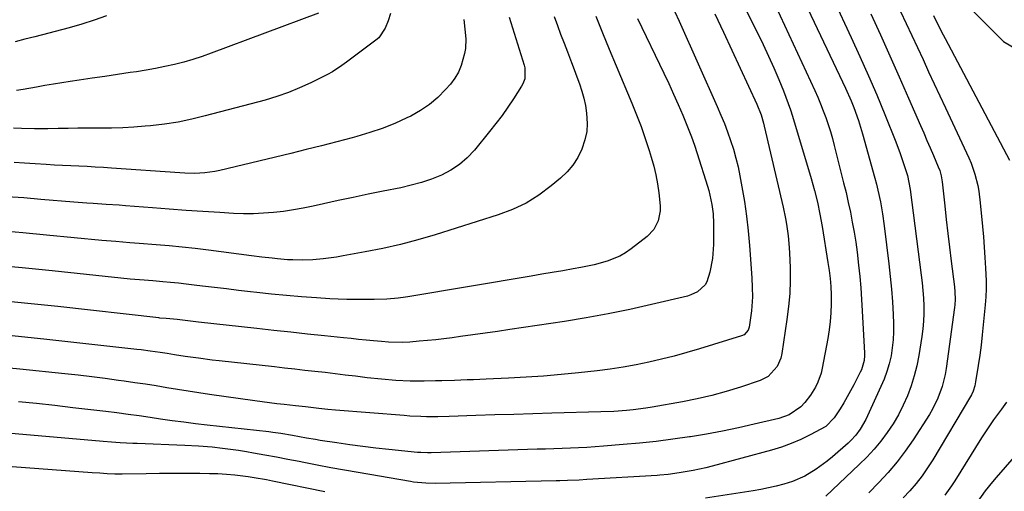
# Model space of a CAD drawing. Units: inches. Extents: x 1851978 to 1857357, y 426484 to 431730.
# Drawn here: x 1852185 to 1852528, y 428989 to 429154 of the extents above; entities that cross this region are included whole.
import ezdxf

# ---------------------------------------------------------------- set-up
doc = ezdxf.new("R2010")
doc.units = ezdxf.units.IN
doc.header["$MEASUREMENT"] = 0
doc.layers.add('7', color=7, linetype='Continuous')
doc.layers.add('8', color=7, linetype='Continuous')

msp = doc.modelspace()

# ---------------------------------------------------------------- linework, layer by layer
at = {"layer": '7', "color": 18}
for points in [[(1852447.44, 429183.07, 1782), (1852471.66, 429132.04, 1782), (1852472.69, 429129.83, 1782), (1852474.62, 429125.36, 1782), (1852475.53, 429123.1, 1782), (1852477.18, 429118.52, 1782), (1852478.61, 429113.86, 1782), (1852482.92, 429098.38, 1782), (1852483.46, 429096.33, 1782), (1852483.97, 429094.27, 1782), (1852484.85, 429090.13, 1782), (1852485.59, 429085.95, 1782), (1852486.18, 429081.76, 1782), (1852487.81, 429068.49, 1782), (1852488.29, 429064.09, 1782), (1852488.71, 429059.69, 1782), (1852489.02, 429055.28, 1782), (1852489.26, 429050.86, 1782), (1852489.39, 429047.69, 1782), (1852489.41, 429044.86, 1782), (1852489.29, 429042.05, 1782), (1852488.98, 429039.25, 1782), (1852488.53, 429036.46, 1782), (1852487.88, 429033.71, 1782), (1852487.11, 429031, 1782), (1852486.14, 429028.36, 1782), (1852485.04, 429025.75, 1782), (1852479.7, 429014.22, 1782), (1852477.79, 429010.85, 1782), (1852476.24, 429008.79, 1782), (1852474.48, 429006.89, 1782), (1852473.54, 429006.01, 1782), (1852468.11, 429001.24, 1782), (1852466.29, 428999.73, 1782), (1852462.48, 428996.95, 1782), (1852458.42, 428994.55, 1782), (1852454.11, 428992.68, 1782), (1852451.15, 428991.74, 1782), (1852448.49, 428991.04, 1782), (1852445.83, 428990.4, 1782), (1852443.14, 428989.87, 1782), (1852440.44, 428989.4, 1782), (1852423.86, 428986.85, 1782)], [(1852431.12, 429170.75, 1786), (1852441.96, 429149.05, 1786), (1852443.92, 429145.03, 1786), (1852445.81, 429140.98, 1786), (1852447.62, 429136.89, 1786), (1852449.38, 429132.78, 1786), (1852451, 429128.86, 1786), (1852451.86, 429126.67, 1786), (1852453.44, 429122.25, 1786), (1852454.15, 429120, 1786), (1852460.68, 429098.25, 1786), (1852461.83, 429094.14, 1786), (1852462.84, 429089.99, 1786), (1852463.71, 429085.81, 1786), (1852464.47, 429081.61, 1786), (1852466.55, 429069.02, 1786), (1852466.98, 429066.23, 1786), (1852467.32, 429063.42, 1786), (1852467.54, 429060.61, 1786), (1852467.63, 429057.79, 1786), (1852467.63, 429054.54, 1786), (1852467.55, 429051.51, 1786), (1852467.36, 429048.49, 1786), (1852466.99, 429045.49, 1786), (1852466.51, 429042.5, 1786), (1852464.55, 429032.14, 1786), (1852464.15, 429030.46, 1786), (1852463.01, 429027.24, 1786), (1852462.18, 429025.53, 1786), (1852460.47, 429022.75, 1786), (1852458.44, 429020.19, 1786), (1852457.05, 429018.73, 1786), (1852452.96, 429015.92, 1786), (1852449.45, 429014.67, 1786), (1852440.84, 429012.6, 1786), (1852435.31, 429011.34, 1786), (1852429.75, 429010.18, 1786), (1852424.17, 429009.16, 1786), (1852418.56, 429008.24, 1786), (1852418.24, 429008.19, 1786), (1852412.46, 429007.37, 1786), (1852406.66, 429006.64, 1786), (1852400.85, 429006.03, 1786), (1852395.04, 429005.5, 1786), (1852388.19, 429004.96, 1786), (1852385.31, 429004.75, 1786), (1852382.44, 429004.56, 1786), (1852379.56, 429004.41, 1786), (1852376.68, 429004.28, 1786), (1852373.79, 429004.17, 1786), (1852370.91, 429004.06, 1786), (1852368.03, 429003.97, 1786), (1852365.15, 429003.87, 1786), (1852328.09, 429002.67, 1786), (1852326.89, 429002.65, 1786), (1852324.49, 429002.71, 1786), (1852323.89, 429002.75, 1786), (1852323.3, 429002.81, 1786), (1852313.35, 429003.82, 1786), (1852308.81, 429004.32, 1786), (1852304.27, 429004.86, 1786), (1852299.74, 429005.47, 1786), (1852295.22, 429006.12, 1786), (1852289.4, 429007, 1786), (1852287.79, 429007.25, 1786), (1852284.59, 429007.8, 1786), (1852279.78, 429008.69, 1786), (1852275.63, 429009.38, 1786), (1852272.86, 429009.76, 1786), (1852271.46, 429009.93, 1786), (1852249.92, 429012.32, 1786), (1852245.86, 429012.78, 1786), (1852241.8, 429013.28, 1786), (1852237.75, 429013.81, 1786), (1852233.71, 429014.4, 1786), (1852230.06, 429014.96, 1786), (1852226.21, 429015.52, 1786), (1852222.36, 429016.06, 1786), (1852218.5, 429016.56, 1786), (1852214.64, 429017.04, 1786), (1852203.16, 429018.38, 1786), (1852196.82, 429019.11, 1786), (1852190.47, 429019.81, 1786), (1852184.11, 429020.47, 1786)], [(1852445.28, 429164.84, 1784), (1852461.91, 429128.98, 1784), (1852462.95, 429126.65, 1784), (1852463.95, 429124.3, 1784), (1852464.89, 429121.92, 1784), (1852465.78, 429119.53, 1784), (1852466.61, 429117.11, 1784), (1852467.39, 429114.68, 1784), (1852468.1, 429112.23, 1784), (1852468.76, 429109.76, 1784), (1852472.01, 429096.83, 1784), (1852472.84, 429093.4, 1784), (1852473.63, 429089.96, 1784), (1852474.35, 429086.5, 1784), (1852475.03, 429083.04, 1784), (1852475.65, 429079.56, 1784), (1852476.21, 429076.08, 1784), (1852476.69, 429072.58, 1784), (1852477.23, 429068.13, 1784), (1852477.64, 429064.15, 1784), (1852478, 429060.16, 1784), (1852478.29, 429056.16, 1784), (1852478.52, 429052.16, 1784), (1852479.26, 429037.44, 1784), (1852479.27, 429036.57, 1784), (1852479.13, 429034.85, 1784), (1852478.2, 429031.54, 1784), (1852477.83, 429030.76, 1784), (1852475.58, 429026.37, 1784), (1852474.44, 429024.23, 1784), (1852472.04, 429020.05, 1784), (1852470.77, 429018, 1784), (1852468.74, 429014.83, 1784), (1852465.74, 429011.88, 1784), (1852460.3, 429008.91, 1784), (1852457.06, 429007.3, 1784), (1852453.75, 429005.84, 1784), (1852450.35, 429004.62, 1784), (1852446.89, 429003.56, 1784), (1852426.11, 428997.98, 1784), (1852423.9, 428997.43, 1784), (1852419.46, 428996.46, 1784), (1852414.64, 428995.63, 1784), (1852410.8, 428995.11, 1784), (1852407.91, 428994.85, 1784), (1852406.94, 428994.79, 1784), (1852382.46, 428993.32, 1784), (1852379.77, 428993.17, 1784), (1852375.73, 428993, 1784), (1852373.04, 428992.91, 1784), (1852371.7, 428992.88, 1784), (1852329.47, 428991.98, 1784), (1852326.24, 428992.03, 1784), (1852321.96, 428992.47, 1784), (1852320.9, 428992.63, 1784), (1852302.68, 428995.78, 1784), (1852297.91, 428996.61, 1784), (1852293.15, 428997.47, 1784), (1852288.39, 428998.36, 1784), (1852283.64, 428999.27, 1784), (1852282.1, 428999.57, 1784), (1852278.12, 429000.33, 1784), (1852274.13, 429001.09, 1784), (1852270.14, 429001.82, 1784), (1852266.14, 429002.54, 1784), (1852263.68, 429002.98, 1784), (1852260.91, 429003.44, 1784), (1852258.14, 429003.85, 1784), (1852255.36, 429004.2, 1784), (1852251.73, 429004.57, 1784), (1852246.97, 429004.95, 1784), (1852242.2, 429005.2, 1784), (1852225.53, 429005.84, 1784), (1852224.05, 429005.91, 1784), (1852219.61, 429006.14, 1784), (1852216.65, 429006.35, 1784), (1852213.7, 429006.59, 1784), (1852174.91, 429009.97, 1784)], [(1852516.41, 429157.44, 1772), (1852527.81, 429146.04, 1772), (1852532.26, 429143.35, 1772)], [(1852400.12, 429154.05, 1792), (1852409.26, 429135.04, 1792), (1852410.98, 429131.4, 1792), (1852412.67, 429127.74, 1792), (1852414.3, 429124.06, 1792), (1852415.91, 429120.36, 1792), (1852416.64, 429118.64, 1792), (1852417.81, 429115.77, 1792), (1852418.92, 429112.88, 1792), (1852419.94, 429109.97, 1792), (1852420.92, 429107.03, 1792), (1852424.49, 429095.66, 1792), (1852424.95, 429094.07, 1792), (1852426.04, 429089.22, 1792), (1852426.45, 429085.94, 1792), (1852426.58, 429082.63, 1792), (1852426.56, 429075.25, 1792), (1852426.24, 429070.43, 1792), (1852425.32, 429065.69, 1792), (1852424.32, 429062.31, 1792), (1852423.74, 429061.24, 1792), (1852420.98, 429058.76, 1792), (1852418.7, 429057.69, 1792), (1852417.49, 429057.32, 1792), (1852404.94, 429054.36, 1792), (1852397.39, 429052.67, 1792), (1852389.82, 429051.11, 1792), (1852382.22, 429049.74, 1792), (1852374.59, 429048.49, 1792), (1852355.56, 429045.61, 1792), (1852351.25, 429044.97, 1792), (1852346.95, 429044.35, 1792), (1852342.65, 429043.75, 1792), (1852338.34, 429043.17, 1792), (1852335.44, 429042.79, 1792), (1852332.57, 429042.44, 1792), (1852329.71, 429042.1, 1792), (1852326.84, 429041.81, 1792), (1852323.96, 429041.54, 1792), (1852320.69, 429041.25, 1792), (1852318.21, 429041.1, 1792), (1852313.23, 429041.21, 1792), (1852310.76, 429041.41, 1792), (1852308.01, 429041.68, 1792), (1852305.4, 429041.94, 1792), (1852302.79, 429042.21, 1792), (1852300.18, 429042.47, 1792), (1852297.57, 429042.74, 1792), (1852290.95, 429043.43, 1792), (1852285.03, 429044.05, 1792), (1852279.11, 429044.68, 1792), (1852273.19, 429045.32, 1792), (1852267.27, 429045.97, 1792), (1852247, 429048.23, 1792), (1852244.22, 429048.55, 1792), (1852239.56, 429049.09, 1792), (1852235.68, 429049.45, 1792), (1852233.41, 429049.65, 1792), (1852233.08, 429049.69, 1792), (1852197.83, 429053.62, 1792), (1852185.1, 429054.96, 1792), (1852172.37, 429056.18, 1792)], [(1852385.56, 429154.9, 1794), (1852387.88, 429149.13, 1794), (1852390.24, 429143.37, 1794), (1852392.64, 429137.63, 1794), (1852398.15, 429124.57, 1794), (1852399.8, 429120.49, 1794), (1852401.37, 429116.38, 1794), (1852402.82, 429112.22, 1794), (1852404.19, 429108.03, 1794), (1852404.91, 429105.71, 1794), (1852405.77, 429102.65, 1794), (1852406.52, 429099.56, 1794), (1852407.1, 429096.43, 1794), (1852407.58, 429093.28, 1794), (1852408.03, 429088.72, 1794), (1852407.99, 429086.98, 1794), (1852407.31, 429083.58, 1794), (1852405.81, 429080.52, 1794), (1852403.46, 429078.05, 1794), (1852397.87, 429073.75, 1794), (1852395.93, 429072.41, 1794), (1852393.9, 429071.22, 1794), (1852389.56, 429069.42, 1794), (1852384.98, 429068.16, 1794), (1852380.32, 429067.21, 1794), (1852377.69, 429066.77, 1794), (1852374.03, 429066.15, 1794), (1852370.37, 429065.53, 1794), (1852366.71, 429064.91, 1794), (1852363.05, 429064.29, 1794), (1852320, 429057.01, 1794), (1852319.15, 429056.87, 1794), (1852316.6, 429056.54, 1794), (1852312.67, 429056.26, 1794), (1852308.23, 429056.12, 1794), (1852304.56, 429056.07, 1794), (1852301.61, 429056.07, 1794), (1852298.66, 429056.11, 1794), (1852295.72, 429056.23, 1794), (1852292.78, 429056.39, 1794), (1852288.17, 429056.69, 1794), (1852282.93, 429057.08, 1794), (1852277.7, 429057.51, 1794), (1852272.47, 429058.02, 1794), (1852267.25, 429058.57, 1794), (1852265.06, 429058.82, 1794), (1852260.87, 429059.3, 1794), (1852256.69, 429059.79, 1794), (1852252.51, 429060.29, 1794), (1852248.33, 429060.8, 1794), (1852245.43, 429061.16, 1794), (1852242.7, 429061.48, 1794), (1852239.97, 429061.77, 1794), (1852237.23, 429062.03, 1794), (1852234.49, 429062.27, 1794), (1852230.97, 429062.56, 1794), (1852228.03, 429062.79, 1794), (1852223.14, 429063.24, 1794), (1852195.9, 429066.11, 1794), (1852185.42, 429067.15, 1794), (1852174.94, 429068.11, 1794)], [(1852427.09, 429155.68, 1788), (1852430.07, 429149.37, 1788), (1852433, 429143.05, 1788), (1852441.69, 429124.17, 1788), (1852443.18, 429120.45, 1788), (1852444.05, 429117.57, 1788), (1852444.3, 429116.59, 1788), (1852450.86, 429088.29, 1788), (1852451.7, 429084.32, 1788), (1852452.07, 429082.33, 1788), (1852452.68, 429078.32, 1788), (1852453.06, 429074.29, 1788), (1852453.16, 429072.26, 1788), (1852453.32, 429067.23, 1788), (1852453.34, 429062.69, 1788), (1852453.2, 429058.17, 1788), (1852452.8, 429053.65, 1788), (1852452.24, 429049.15, 1788), (1852450.43, 429037.24, 1788), (1852450.07, 429035.68, 1788), (1852448.84, 429032.78, 1788), (1852445.73, 429029.24, 1788), (1852442.93, 429027.82, 1788), (1852436.08, 429025.57, 1788), (1852431.08, 429024.05, 1788), (1852426.05, 429022.67, 1788), (1852420.96, 429021.5, 1788), (1852415.84, 429020.47, 1788), (1852405.22, 429018.57, 1788), (1852403, 429018.21, 1788), (1852398.54, 429017.62, 1788), (1852396.31, 429017.4, 1788), (1852391.82, 429017.07, 1788), (1852387.33, 429016.89, 1788), (1852370.19, 429016.42, 1788), (1852363.56, 429016.23, 1788), (1852356.94, 429016.04, 1788), (1852350.31, 429015.84, 1788), (1852343.69, 429015.63, 1788), (1852334.37, 429015.33, 1788), (1852330.44, 429015.25, 1788), (1852326.52, 429015.25, 1788), (1852324.55, 429015.3, 1788), (1852320.63, 429015.48, 1788), (1852318.68, 429015.62, 1788), (1852294.74, 429017.56, 1788), (1852292.03, 429017.8, 1788), (1852288.93, 429018.12, 1788), (1852284.29, 429018.63, 1788), (1852280.81, 429019.02, 1788), (1852276.84, 429019.46, 1788), (1852274.28, 429019.75, 1788), (1852271.72, 429020.07, 1788), (1852269.17, 429020.4, 1788), (1852266.61, 429020.76, 1788), (1852250.78, 429023.03, 1788), (1852247.06, 429023.58, 1788), (1852243.33, 429024.15, 1788), (1852239.61, 429024.74, 1788), (1852235.9, 429025.35, 1788), (1852232.18, 429025.96, 1788), (1852228.46, 429026.54, 1788), (1852224.74, 429027.1, 1788), (1852221.01, 429027.64, 1788), (1852219.08, 429027.9, 1788), (1852214.39, 429028.53, 1788), (1852209.69, 429029.13, 1788), (1852204.98, 429029.68, 1788), (1852200.28, 429030.19, 1788), (1852184.58, 429031.83, 1788), (1852176.02, 429032.66, 1788)], [(1852371.02, 429154.79, 1796), (1852372.14, 429151.69, 1796), (1852373.29, 429148.59, 1796), (1852374.46, 429145.5, 1796), (1852375.64, 429142.42, 1796), (1852377.08, 429138.72, 1796), (1852378.02, 429136.25, 1796), (1852378.94, 429133.78, 1796), (1852379.85, 429131.3, 1796), (1852380.66, 429128.79, 1796), (1852381.36, 429126.26, 1796), (1852381.9, 429123.69, 1796), (1852382.31, 429121.09, 1796), (1852382.53, 429117.51, 1796), (1852382.38, 429114.63, 1796), (1852381.78, 429111.8, 1796), (1852380.68, 429108.52, 1796), (1852379.26, 429105.66, 1796), (1852377.58, 429102.99, 1796), (1852375.53, 429100.59, 1796), (1852373.23, 429098.38, 1796), (1852369.96, 429095.68, 1796), (1852365.68, 429092.53, 1796), (1852361.21, 429089.75, 1796), (1852356.44, 429087.5, 1796), (1852351.47, 429085.61, 1796), (1852329.47, 429078.67, 1796), (1852323.46, 429076.9, 1796), (1852317.41, 429075.28, 1796), (1852311.3, 429073.9, 1796), (1852305.15, 429072.67, 1796), (1852297.47, 429071.29, 1796), (1852295.13, 429070.9, 1796), (1852290.44, 429070.3, 1796), (1852286.89, 429069.99, 1796), (1852283.36, 429069.82, 1796), (1852279.82, 429069.89, 1796), (1852278.05, 429069.99, 1796), (1852274.52, 429070.29, 1796), (1852272.68, 429070.49, 1796), (1852269.08, 429070.92, 1796), (1852265.48, 429071.37, 1796), (1852250.4, 429073.29, 1796), (1852245.84, 429073.84, 1796), (1852241.28, 429074.34, 1796), (1852236.71, 429074.79, 1796), (1852232.14, 429075.19, 1796), (1852226.23, 429075.66, 1796), (1852222.99, 429075.92, 1796), (1852218.12, 429076.28, 1796), (1852214.88, 429076.55, 1796), (1852213.26, 429076.7, 1796), (1852193.94, 429078.58, 1796), (1852185.72, 429079.34, 1796), (1852177.5, 429080.03, 1796)], [(1852355.35, 429154.49, 1798), (1852360.58, 429137.8, 1798), (1852360.81, 429136.87, 1798), (1852360.78, 429133.06, 1798), (1852360.14, 429131.28, 1798), (1852359.68, 429130.44, 1798), (1852356.87, 429126.12, 1798), (1852354.88, 429123.18, 1798), (1852352.84, 429120.29, 1798), (1852350.71, 429117.45, 1798), (1852348.51, 429114.67, 1798), (1852343.25, 429108.2, 1798), (1852340.73, 429105.52, 1798), (1852337.99, 429103.13, 1798), (1852334.94, 429101.16, 1798), (1852331.67, 429099.48, 1798), (1852328.2, 429098.12, 1798), (1852324.69, 429096.91, 1798), (1852321.11, 429095.92, 1798), (1852317.48, 429095.07, 1798), (1852311.42, 429093.85, 1798), (1852306.18, 429092.78, 1798), (1852300.95, 429091.69, 1798), (1852295.73, 429090.57, 1798), (1852290.51, 429089.44, 1798), (1852286.91, 429088.65, 1798), (1852283.48, 429087.95, 1798), (1852280.04, 429087.34, 1798), (1852276.58, 429086.84, 1798), (1852273.11, 429086.42, 1798), (1852269.62, 429086.15, 1798), (1852266.14, 429086, 1798), (1852262.65, 429086.01, 1798), (1852259.16, 429086.13, 1798), (1852254.38, 429086.42, 1798), (1852248.5, 429086.79, 1798), (1852242.62, 429087.19, 1798), (1852236.74, 429087.61, 1798), (1852230.86, 429088.05, 1798), (1852221.47, 429088.79, 1798), (1852219.22, 429088.96, 1798), (1852214.72, 429089.27, 1798), (1852210.21, 429089.54, 1798), (1852207.96, 429089.7, 1798), (1852203.46, 429090.05, 1798), (1852191.95, 429091.02, 1798), (1852186.01, 429091.51, 1798), (1852180.06, 429091.96, 1798)], [(1852313.97, 429155.84, 1802), (1852313.08, 429153.23, 1802), (1852312.08, 429150.66, 1802), (1852309.83, 429147.36, 1802), (1852308.81, 429146.47, 1802), (1852298.58, 429138.84, 1802), (1852296.98, 429137.67, 1802), (1852293.71, 429135.45, 1802), (1852291.97, 429134.51, 1802), (1852286.1, 429131.62, 1802), (1852282.24, 429129.85, 1802), (1852278.31, 429128.25, 1802), (1852274.3, 429126.88, 1802), (1852270.23, 429125.66, 1802), (1852249.31, 429120.1, 1802), (1852244.58, 429118.96, 1802), (1852239.83, 429117.99, 1802), (1852235.04, 429117.26, 1802), (1852230.21, 429116.68, 1802), (1852228.34, 429116.5, 1802), (1852224.43, 429116.19, 1802), (1852220.51, 429115.96, 1802), (1852216.59, 429115.84, 1802), (1852212.66, 429115.8, 1802), (1852208.18, 429115.81, 1802), (1852204.81, 429115.8, 1802), (1852201.43, 429115.76, 1802), (1852198.05, 429115.7, 1802), (1852194.36, 429115.62, 1802), (1852189.77, 429115.62, 1802), (1852185.17, 429115.76, 1802), (1852182.45, 429115.9, 1802)], [(1852214.9, 429155.06, 1806), (1852210.58, 429153.51, 1806), (1852206.2, 429152.14, 1806), (1852201.79, 429150.88, 1806), (1852189.84, 429147.74, 1806), (1852186.41, 429146.83, 1806), (1852182.97, 429145.92, 1806)], [(1852288.85, 429155.93, 1804), (1852251.35, 429141.95, 1804), (1852248.19, 429140.83, 1804), (1852245, 429139.8, 1804), (1852241.78, 429138.89, 1804), (1852238.53, 429138.06, 1804), (1852235.26, 429137.33, 1804), (1852231.98, 429136.65, 1804), (1852228.68, 429136.06, 1804), (1852225.36, 429135.53, 1804), (1852223.13, 429135.21, 1804), (1852218.69, 429134.56, 1804), (1852214.25, 429133.9, 1804), (1852209.82, 429133.25, 1804), (1852205.38, 429132.6, 1804), (1852202.19, 429132.14, 1804), (1852199.26, 429131.69, 1804), (1852196.33, 429131.22, 1804), (1852193.4, 429130.71, 1804), (1852190.48, 429130.17, 1804), (1852185.83, 429129.29, 1804), (1852183.45, 429128.95, 1804)], [(1852481.49, 429155.72, 1778), (1852484.84, 429148.4, 1778), (1852488.15, 429141.06, 1778), (1852491.42, 429133.7, 1778), (1852494.66, 429126.33, 1778), (1852498.82, 429116.76, 1778), (1852499.95, 429114.16, 1778), (1852501.07, 429111.56, 1778), (1852502.2, 429108.96, 1778), (1852503.32, 429106.35, 1778), (1852505.03, 429102.4, 1778), (1852505.52, 429101.13, 1778), (1852506.05, 429099.17, 1778), (1852506.29, 429097.83, 1778), (1852506.37, 429097.16, 1778), (1852507.26, 429088.82, 1778), (1852507.79, 429083.98, 1778), (1852508.34, 429079.14, 1778), (1852508.93, 429074.31, 1778), (1852509.53, 429069.47, 1778), (1852510.67, 429060.55, 1778), (1852510.85, 429058.76, 1778), (1852510.93, 429056.05, 1778), (1852510.83, 429054.25, 1778), (1852510.73, 429053.36, 1778), (1852507.77, 429032.04, 1778), (1852507.4, 429029.91, 1778), (1852506.38, 429025.73, 1778), (1852504.92, 429021.68, 1778), (1852503.02, 429017.82, 1778), (1852501.91, 429015.97, 1778), (1852496.23, 429007.2, 1778), (1852493.51, 429003.27, 1778), (1852490.65, 428999.45, 1778), (1852487.56, 428995.81, 1778), (1852484.33, 428992.28, 1778), (1852480.8, 428988.65, 1778)], [(1852491.9, 429156.52, 1776), (1852493.85, 429152.32, 1776), (1852495.8, 429148.12, 1776), (1852497.75, 429143.93, 1776), (1852499.71, 429139.73, 1776), (1852501.66, 429135.53, 1776), (1852503.62, 429131.34, 1776), (1852505.58, 429127.14, 1776), (1852507.54, 429122.95, 1776), (1852515.71, 429105.48, 1776), (1852516.51, 429103.62, 1776), (1852517.83, 429099.8, 1776), (1852518.78, 429095.85, 1776), (1852519.14, 429093.85, 1776), (1852519.66, 429089.83, 1776), (1852520.45, 429081.53, 1776), (1852520.77, 429077.92, 1776), (1852521.06, 429074.31, 1776), (1852521.31, 429070.7, 1776), (1852521.53, 429067.08, 1776), (1852521.7, 429062.66, 1776), (1852521.71, 429059.85, 1776), (1852521.59, 429057.06, 1776), (1852521.38, 429054.26, 1776), (1852520.71, 429047.29, 1776), (1852520.34, 429043.74, 1776), (1852519.93, 429040.19, 1776), (1852519.46, 429036.65, 1776), (1852518.94, 429033.11, 1776), (1852518.06, 429027.41, 1776), (1852517.79, 429026.06, 1776), (1852517.18, 429024.1, 1776), (1852516.61, 429022.86, 1776), (1852516.27, 429022.26, 1776), (1852503.08, 429000.21, 1776), (1852501.27, 428997.37, 1776), (1852499.35, 428994.61, 1776), (1852497.27, 428991.96, 1776), (1852495.09, 428989.39, 1776), (1852492.77, 428986.94, 1776)], [(1852503.36, 429155.15, 1774), (1852504.67, 429152.45, 1774), (1852506.69, 429148.43, 1774), (1852507.39, 429147.1, 1774), (1852529.85, 429104.67, 1774)], [(1852528.79, 429020.28, 1774), (1852527.09, 429017.91, 1774), (1852524.33, 429014.17, 1774), (1852522.88, 429012.11, 1774), (1852521.49, 429010.01, 1774), (1852520.13, 429007.88, 1774), (1852510.78, 428992.84, 1774), (1852509.67, 428991.16, 1774), (1852507.3, 428987.93, 1774)], [(1852533.86, 429003.89, 1772), (1852525.25, 428994.1, 1772), (1852523.93, 428992.55, 1772), (1852521.4, 428989.34, 1772), (1852518.62, 428985.44, 1772)], [(1852291, 428989.01, 1782), (1852272.74, 428992.77, 1782), (1852270.65, 428993.18, 1782), (1852266.43, 428993.91, 1782), (1852264.32, 428994.23, 1782), (1852259.68, 428994.83, 1782), (1852256.71, 428995.11, 1782), (1852253.73, 428995.27, 1782), (1852250.75, 428995.35, 1782), (1852247.37, 428995.38, 1782), (1852242.69, 428995.4, 1782), (1852238.02, 428995.4, 1782), (1852233.34, 428995.38, 1782), (1852228.67, 428995.34, 1782), (1852220.37, 428995.23, 1782), (1852217.74, 428995.25, 1782), (1852215.11, 428995.35, 1782), (1852212.48, 428995.51, 1782), (1852209.86, 428995.69, 1782), (1852172.48, 428998.44, 1782)]]:
    msp.add_polyline3d(points, dxfattribs=at)
at = {"layer": '8', "color": 18}
for points in [[(1852462.3, 429174.08, 1780), (1852474.66, 429147.49, 1780), (1852477.7, 429140.83, 1780), (1852480.66, 429134.14, 1780), (1852483.53, 429127.41, 1780), (1852486.33, 429120.65, 1780), (1852490.21, 429111.1, 1780), (1852491.77, 429107, 1780), (1852493.16, 429102.83, 1780), (1852494.23, 429099.31, 1780), (1852495.17, 429094.43, 1780), (1852499.11, 429064.55, 1780), (1852499.43, 429061.89, 1780), (1852499.69, 429059.22, 1780), (1852499.87, 429056.55, 1780), (1852500, 429053.87, 1780), (1852500.01, 429051.2, 1780), (1852499.91, 429048.53, 1780), (1852499.66, 429045.87, 1780), (1852499.3, 429043.21, 1780), (1852498.21, 429036.62, 1780), (1852497.5, 429033.03, 1780), (1852496.62, 429029.48, 1780), (1852495.51, 429026, 1780), (1852494.25, 429022.56, 1780), (1852492.75, 429019.22, 1780), (1852491.11, 429015.95, 1780), (1852489.24, 429012.81, 1780), (1852487.18, 429009.7, 1780), (1852484.95, 429006.74, 1780), (1852482.6, 429003.88, 1780), (1852480.09, 429001.17, 1780), (1852477.47, 428998.55, 1780), (1852465.79, 428987.53, 1780)], [(1852413.17, 429156.37, 1790), (1852414.64, 429153.11, 1790), (1852427.94, 429123.35, 1790), (1852429.19, 429120.43, 1790), (1852430.4, 429117.48, 1790), (1852431.52, 429114.51, 1790), (1852432.59, 429111.51, 1790), (1852433.54, 429108.48, 1790), (1852434.42, 429105.43, 1790), (1852435.16, 429102.34, 1790), (1852435.81, 429099.23, 1790), (1852436.55, 429095.34, 1790), (1852437.41, 429090.25, 1790), (1852438.16, 429085.15, 1790), (1852438.72, 429080.03, 1790), (1852439.17, 429074.89, 1790), (1852439.95, 429063.62, 1790), (1852440.12, 429060.33, 1790), (1852440.16, 429057.04, 1790), (1852439.86, 429052.11, 1790), (1852439.65, 429050.48, 1790), (1852439.04, 429046.48, 1790), (1852438.74, 429045.45, 1790), (1852437.36, 429043.83, 1790), (1852436.4, 429043.38, 1790), (1852421.73, 429038.9, 1790), (1852417.35, 429037.62, 1790), (1852412.94, 429036.4, 1790), (1852408.51, 429035.29, 1790), (1852404.05, 429034.26, 1790), (1852399.58, 429033.34, 1790), (1852395.08, 429032.52, 1790), (1852390.57, 429031.85, 1790), (1852386.03, 429031.26, 1790), (1852379.51, 429030.53, 1790), (1852373.42, 429029.92, 1790), (1852367.32, 429029.38, 1790), (1852361.22, 429028.98, 1790), (1852355.1, 429028.66, 1790), (1852347.29, 429028.33, 1790), (1852342.87, 429028.15, 1790), (1852340.65, 429028.07, 1790), (1852336.22, 429027.91, 1790), (1852331.79, 429027.79, 1790), (1852329.58, 429027.74, 1790), (1852325.73, 429027.67, 1790), (1852320.74, 429027.68, 1790), (1852315.77, 429027.91, 1790), (1852310.8, 429028.31, 1790), (1852305.84, 429028.84, 1790), (1852301.69, 429029.35, 1790), (1852298.17, 429029.77, 1790), (1852294.64, 429030.19, 1790), (1852291.12, 429030.6, 1790), (1852287.59, 429031, 1790), (1852284.06, 429031.4, 1790), (1852280.53, 429031.79, 1790), (1852277, 429032.18, 1790), (1852273.48, 429032.58, 1790), (1852254.12, 429034.72, 1790), (1852251.73, 429035, 1790), (1852246.95, 429035.61, 1790), (1852242.3, 429036.27, 1790), (1852238.55, 429036.85, 1790), (1852236.05, 429037.26, 1790), (1852233.56, 429037.65, 1790), (1852230.13, 429038.14, 1790), (1852227.01, 429038.54, 1790), (1852225.45, 429038.73, 1790), (1852194.06, 429042.21, 1790), (1852181.98, 429043.47, 1790)], [(1852339.48, 429153.71, 1800), (1852339.92, 429150.33, 1800), (1852340.25, 429146.95, 1800), (1852340.07, 429143.6, 1800), (1852339.79, 429141.93, 1800), (1852338.64, 429137.73, 1800), (1852337.66, 429135.39, 1800), (1852336.35, 429133.23, 1800), (1852334.81, 429131.18, 1800), (1852333.14, 429129.27, 1800), (1852330.45, 429126.54, 1800), (1852327.57, 429124.06, 1800), (1852324.41, 429121.95, 1800), (1852321.06, 429120.08, 1800), (1852319.64, 429119.4, 1800), (1852315.39, 429117.5, 1800), (1852311.08, 429115.77, 1800), (1852306.69, 429114.28, 1800), (1852302.23, 429112.96, 1800), (1852300.55, 429112.51, 1800), (1852295.2, 429111.1, 1800), (1852289.84, 429109.71, 1800), (1852284.48, 429108.37, 1800), (1852279.11, 429107.04, 1800), (1852254.41, 429101.05, 1800), (1852252.69, 429100.69, 1800), (1852249.22, 429100.22, 1800), (1852245.71, 429100.08, 1800), (1852242.2, 429100.15, 1800), (1852240.44, 429100.25, 1800), (1852216.66, 429101.95, 1800), (1852213.8, 429102.13, 1800), (1852210.95, 429102.3, 1800), (1852208.09, 429102.45, 1800), (1852205.24, 429102.57, 1800), (1852202.38, 429102.69, 1800), (1852199.52, 429102.82, 1800), (1852196.67, 429102.98, 1800), (1852193.81, 429103.16, 1800), (1852189.94, 429103.41, 1800), (1852186.28, 429103.65, 1800), (1852182.62, 429103.88, 1800)]]:
    msp.add_polyline3d(points, dxfattribs=at)

doc.saveas('drawing.dxf')
